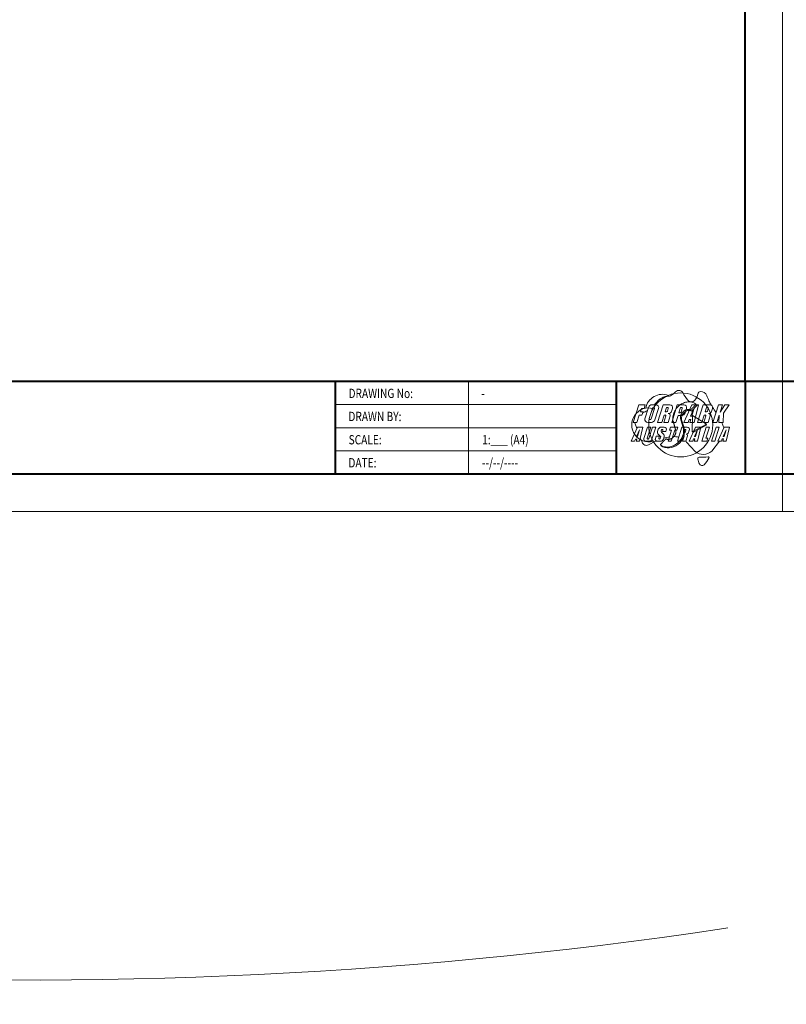
# Model space of a CAD drawing. Units: millimetres. Extents: x -9786 to 6369, y -202 to 13780.
# Drawn here: x -8498 to -8333, y 3674 to 3886 of the extents above; entities that cross this region are included whole.
import ezdxf
from ezdxf.enums import TextEntityAlignment as Align

# ---------------------------------------------------------------- set-up
doc = ezdxf.new("R2010")
doc.units = ezdxf.units.MM
doc.header["$MEASUREMENT"] = 0
doc.linetypes.add('DGN Style 2', pattern=[267.47832, 160.486992, -106.991328])
for name, color, linetype, lineweight in [('Level 15', 7, 'Continuous', 0), ('SPS - Drawing Extents', 7, 'Continuous', 0), ('SPS - Title Block A3', 7, 'Continuous', 0), ('SPS - Title Block A4', 7, 'Continuous', 0), ('xTECH SPS Title Block A4', 7, 'Continuous', 0)]:
    doc.layers.add(name, color=color, linetype=linetype, lineweight=lineweight)
doc.styles.add('Style-INTL_ENGINEERING', font='INTL_ENGINEERING.shx')

# ---------------------------------------------------------------- blocks, each defined once
blk = doc.blocks.new('*U2277')
at = {"layer": 'SPS - Title Block A4', "color": 7, "linetype": 'Continuous', "lineweight": 0}
for p, q in [((-8, -9.4), (-2, 9.4)), ((5, 9.4), (-2, 9.4)), ((0.1, 1.9), (1.5, 6.4)), ((0.1, 1.9), (1.5, 1.9)), ((1.5, 6.4), (2.6, 6.4)), ((2.4, 2.6), (3.3, 5.5)), ((3.4, 0.2), (3.9, 0.2)), ((7.8, 5.5), (6.8, 2.3)), ((-8, -9.4), (-3.5, -9.4)), ((-3.5, -9.4), (-1, -1.6)), ((-1.4, -9.4), (0.8, -2.5)), ((-1.4, -9.4), (3.1, -9.4)), ((-1, -1.6), (0.1, -1.6)), ((5.3, -2.4), (3.1, -9.4))]:
    blk.add_line(p, q, dxfattribs=at)
for centre, radius, start, end in [((1.5, 2.9), 1, 270, 342.3634), ((3.9, 3.2), 3, 270, 342.3634), ((0.1, -2.3), 0.75, 342.3634, 90)]:
    blk.add_arc(centre, radius, start, end, dxfattribs=at)
at = {"layer": 'SPS - Title Block A4', "color": 7, "linetype": 'Continuous', "lineweight": 0, "extrusion": (0, 0, -1)}
for centre, radius in [((-2.6, 5.7), 0.75), ((-3.4, -1.8), 2), ((-5, 6.4), 3)]:
    blk.add_arc(centre, radius, 90, 197.6366, dxfattribs=at)
blk = doc.blocks.new('*U2278')
at = {"layer": 'SPS - Title Block A4', "color": 7, "linetype": 'Continuous', "lineweight": 0}
for p, q in [((-8, -9.4), (-2, 9.4)), ((5, 9.4), (-2, 9.4)), ((0.1, 1.9), (1.5, 6.4)), ((0.1, 1.9), (1.5, 1.9)), ((1.5, 6.4), (2.6, 6.4)), ((2.4, 2.6), (3.3, 5.5)), ((3.4, 0.2), (3.9, 0.2)), ((7.8, 5.5), (6.8, 2.3)), ((-8, -9.4), (-3.5, -9.4)), ((-3.5, -9.4), (-1, -1.6)), ((-1.4, -9.4), (0.8, -2.5)), ((-1.4, -9.4), (3.1, -9.4)), ((-1, -1.6), (0.1, -1.6)), ((5.3, -2.4), (3.1, -9.4))]:
    blk.add_line(p, q, dxfattribs=at)
for centre, radius, start, end in [((1.5, 2.9), 1, 270, 342.3634), ((3.9, 3.2), 3, 270, 342.3634), ((0.1, -2.3), 0.75, 342.3634, 90)]:
    blk.add_arc(centre, radius, start, end, dxfattribs=at)
at = {"layer": 'SPS - Title Block A4', "color": 7, "linetype": 'Continuous', "lineweight": 0, "extrusion": (0, 0, -1)}
for centre, radius in [((-2.6, 5.7), 0.75), ((-3.4, -1.8), 2), ((-5, 6.4), 3)]:
    blk.add_arc(centre, radius, 90, 197.6366, dxfattribs=at)
blk = doc.blocks.new('*U2279')
at = {"layer": 'SPS - Title Block A4', "color": 7, "linetype": 'Continuous', "lineweight": 0}
for p, q in [((-8, -9.4), (-2, 9.4)), ((5, 9.4), (-2, 9.4)), ((0.1, 1.9), (1.5, 6.4)), ((0.1, 1.9), (1.5, 1.9)), ((1.5, 6.4), (2.6, 6.4)), ((2.4, 2.6), (3.3, 5.5)), ((3.4, 0.2), (3.9, 0.2)), ((7.8, 5.5), (6.8, 2.3)), ((-8, -9.4), (-3.5, -9.4)), ((-3.5, -9.4), (-1, -1.6)), ((-1.4, -9.4), (0.8, -2.5)), ((-1.4, -9.4), (3.1, -9.4)), ((-1, -1.6), (0.1, -1.6)), ((5.3, -2.4), (3.1, -9.4))]:
    blk.add_line(p, q, dxfattribs=at)
for centre, radius, start, end in [((1.5, 2.9), 1, 270, 342.3634), ((3.9, 3.2), 3, 270, 342.3634), ((0.1, -2.3), 0.75, 342.3634, 90)]:
    blk.add_arc(centre, radius, start, end, dxfattribs=at)
at = {"layer": 'SPS - Title Block A4', "color": 7, "linetype": 'Continuous', "lineweight": 0, "extrusion": (0, 0, -1)}
for centre, radius in [((-2.6, 5.7), 0.75), ((-3.4, -1.8), 2), ((-5, 6.4), 3)]:
    blk.add_arc(centre, radius, 90, 197.6366, dxfattribs=at)
blk = doc.blocks.new('*U2280')
at = {"layer": 'SPS - Title Block A4', "color": 7, "linetype": 'Continuous', "lineweight": 0, "flags": 128}
for points in [[(0.6, 7.5), (-6.2, -7.5), (-2.5, -7.5), (-1.6, -5.1), (-0.3, -5.1), (-0.9, -7.5), (2.6, -7.5), (6.2, 7.5)], [(2.5, 4.7), (-0.4, -2.3), (0.5, -2.3)]]:
    blk.add_lwpolyline(points, close=True, dxfattribs=at)
blk = doc.blocks.new('*U2281')
at = {"layer": 'SPS - Title Block A4', "color": 7, "linetype": 'Continuous', "lineweight": 0, "flags": 128}
for points in [[(0.6, 7.5), (-6.2, -7.5), (-2.5, -7.5), (-1.6, -5.1), (-0.3, -5.1), (-0.9, -7.5), (2.6, -7.5), (6.2, 7.5)], [(2.5, 4.7), (-0.4, -2.3), (0.5, -2.3)]]:
    blk.add_lwpolyline(points, close=True, dxfattribs=at)
blk = doc.blocks.new('*U2282')
at = {"layer": 'SPS - Title Block A4', "color": 7, "linetype": 'Continuous', "lineweight": 0, "flags": 128}
for points in [[(-4.4, -9.4, -0.50753), (-7.3, -5.5), (-3.4, 6.6, -0.326674), (0.4, 9.4), (4.4, 9.4, -0.50753), (7.3, 5.5), (3.4, -6.6, -0.326674), (-0.4, -9.4)], [(-2.8, -5.5, 0.50753), (-2.1, -6.4), (-1.7, -6.4, 0.326674), (-0.8, -5.7), (2.8, 5.5, 0.50753), (2.1, 6.4), (1.7, 6.4, 0.326674), (0.8, 5.7)]]:
    blk.add_lwpolyline(points, format="xyb", close=True, dxfattribs=at)
blk = doc.blocks.new('*U2283')
at = {"layer": 'SPS - Title Block A4', "color": 7, "linetype": 'Continuous', "lineweight": 0, "flags": 128}
for points in [[(-3.5, -9.4), (-8, -9.4), (-2, 9.4), (5, 9.4, -0.50753), (7.8, 5.5), (6.3, 0.7, -0.326674), (2.5, -2.1), (-1.2, -2.1)], [(2.1, 1.6, -0.326674), (1.2, 0.9), (-0.2, 0.9), (1.5, 6.4), (2.6, 6.4, -0.50753), (3.3, 5.5)]]:
    blk.add_lwpolyline(points, format="xyb", close=True, dxfattribs=at)
blk = doc.blocks.new('*U2284')
at = {"layer": 'SPS - Title Block A4', "color": 7, "linetype": 'Continuous', "lineweight": 0, "flags": 128}
for points in [[(-1.2, -9.4), (3.2, -9.4), (7.7, 9.4), (0.7, 9.4), (-7.8, -9.4), (-3.2, -9.4), (-2, -6.4), (-0.3, -6.4)], [(3.1, 5.9), (0.6, -2.9), (-0.5, -2.9)]]:
    blk.add_lwpolyline(points, close=True, dxfattribs=at)
blk = doc.blocks.new('*U2266')
at = {"layer": 'SPS - Title Block A4', "color": 7, "linetype": 'Continuous', "lineweight": 40}
for p, q in [((0.5247, -0.77), (0.5247, -0.97)), ((1.1281, -0.77), (1.1281, -0.97))]:
    blk.add_line(p, q, dxfattribs=at)
at = {"layer": 'SPS - Title Block A4', "color": 7, "linetype": 'Continuous', "lineweight": 0}
for p, q in [((0.5247, -0.77), (0.8111, -0.77)), ((0.8111, -0.77), (0.8111, -0.97)), ((0.5247, -0.82), (1.1281, -0.82)), ((1.3547, -0.8585), (1.3595, -0.87)), ((0.5247, -0.87), (1.1281, -0.87)), ((1.1759, -0.881), (1.1755, -0.8799)), ((0.5247, -0.92), (1.1281, -0.92))]:
    blk.add_line(p, q, dxfattribs=at)
at = {"layer": 'SPS - Title Block A4', "flags": 128}
blk.add_lwpolyline([(-1.485, -1.05), (1.485, -1.05), (1.485, 1.05), (-1.485, 1.05)], close=True, dxfattribs=at)
at = {"layer": 'SPS - Title Block A4', "color": 7, "linetype": 'Continuous', "lineweight": 40, "flags": 128}
for points in [[(-1.405, -0.77), (1.405, -0.77), (1.405, 0.97), (-1.405, 0.97)], [(-1.405, -0.77), (1.405, -0.77), (1.405, -0.97), (-1.405, -0.97)]]:
    blk.add_lwpolyline(points, close=True, dxfattribs=at)
at = {"layer": 'SPS - Title Block A4', "color": 7, "linetype": 'Continuous', "lineweight": 0, "flags": 128}
for points in [[(1.2107, -0.8205, 0.011969), (1.2119, -0.8187, -0.118777), (1.2267, -0.8054, -0.062126), (1.2313, -0.8036, -0.05553), (1.2389, -0.8025, 0.125401), (1.2465, -0.8003, 0.082853), (1.2555, -0.7929, -0.161789), (1.2598, -0.7903, -0.103314), (1.2648, -0.7903, -0.109218), (1.2689, -0.7921, -0.12122), (1.2714, -0.795, 0.06023), (1.2817, -0.8108, 0.458875), (1.297, -0.811, 0.138688), (1.3035, -0.7973, -0.343197), (1.309, -0.7923, -0.338945), (1.3226, -0.8011, 0.029122), (1.3272, -0.8119, 0.015657), (1.3318, -0.8205, 0.001728), (1.3323, -0.8214)], [(1.1849, -0.8377, -0.032149), (1.1899, -0.8356, 0.033667), (1.1954, -0.8333)], [(1.1726, -0.8719), (1.1678, -0.8592, -0.014468), (1.1676, -0.8585)], [(1.2142, -0.8984, 0.004499), (1.2127, -0.8991), (1.1975, -0.9068, -0.447593), (1.1835, -0.9013), (1.1798, -0.8916)], [(1.2623, -0.8906, 0.083882), (1.2503, -0.8892, 0.002603), (1.2493, -0.8892)], [(1.3498, -0.8991), (1.3332, -0.9203, -0.379913), (1.2975, -0.9209), (1.2788, -0.9007, 0.015392), (1.2772, -0.8991)]]:
    blk.add_lwpolyline(points, format="xyb", dxfattribs=at)
for points in [[(1.1726, -0.8585), (1.1642, -0.8585), (1.1763, -0.8205), (1.1904, -0.8205), (1.1878, -0.8285), (1.1822, -0.8285), (1.1799, -0.8356), (1.1856, -0.8356), (1.1833, -0.8427), (1.1777, -0.8427)], [(1.3485, -0.8585), (1.3576, -0.8585), (1.3586, -0.8386), (1.3707, -0.8205), (1.3616, -0.8205), (1.3514, -0.8364), (1.3565, -0.8205), (1.3475, -0.8205), (1.3354, -0.8585), (1.3444, -0.8585), (1.3493, -0.843)], [(1.174, -0.8687), (1.1603, -0.8991), (1.1677, -0.8991), (1.1696, -0.8943), (1.1722, -0.8943), (1.1709, -0.8991), (1.178, -0.8991), (1.1853, -0.8687)], [(1.1778, -0.8743), (1.1719, -0.8886), (1.1738, -0.8886)], [(1.2604, -0.8687), (1.2446, -0.8687), (1.2425, -0.8751), (1.247, -0.8751), (1.2394, -0.8991), (1.2462, -0.8991), (1.2538, -0.8751), (1.2583, -0.8751)], [(1.3117, -0.8991), (1.3214, -0.8687), (1.3282, -0.8687), (1.3205, -0.8927), (1.3251, -0.8927), (1.323, -0.8991)], [(1.3327, -0.8991), (1.3424, -0.8687), (1.3492, -0.8687), (1.3395, -0.8991)]]:
    blk.add_lwpolyline(points, close=True, dxfattribs=at)
for points in [[(1.1875, -0.8928, 0.50753), (1.1921, -0.8991), (1.1985, -0.8991, 0.326674), (1.2047, -0.8946), (1.2129, -0.8687), (1.2057, -0.8687), (1.198, -0.8932, -0.326674), (1.1964, -0.8943), (1.1959, -0.8943, -0.50753), (1.1947, -0.8927), (1.2023, -0.8687), (1.1952, -0.8687)], [(1.2227, -0.8932, -0.326674), (1.2212, -0.8943), (1.2206, -0.8943, -0.50753), (1.2195, -0.8927), (1.221, -0.8878), (1.2138, -0.8878), (1.2122, -0.8928, 0.50753), (1.2168, -0.8991), (1.2233, -0.8991, 0.326674), (1.2294, -0.8946), (1.231, -0.8898, 0.295773), (1.2291, -0.883), (1.2252, -0.8795, -0.295773), (1.2245, -0.8769), (1.2252, -0.8746, -0.326674), (1.2267, -0.8735), (1.2273, -0.8735, -0.50753), (1.2284, -0.8751), (1.2274, -0.8784), (1.2346, -0.8784), (1.2357, -0.875, 0.50753), (1.2311, -0.8687), (1.2246, -0.8687, 0.326674), (1.2185, -0.8732), (1.217, -0.8779, 0.295773), (1.2188, -0.8846), (1.2228, -0.8881, -0.295773), (1.2235, -0.8907)], [(1.306, -0.9336, 0.510145), (1.3031, -0.9375, 0.02037), (1.3067, -0.9476, 0.548413), (1.3168, -0.9494, 0.056825), (1.3272, -0.9353, 0.627407), (1.3252, -0.9323, -0.040039)]]:
    blk.add_lwpolyline(points, format="xyb", close=True, dxfattribs=at)
at = {"layer": 'SPS - Title Block A4', "color": 7, "linetype": 'Continuous', "lineweight": 0}
for centre, radius, start, end in [((1.4614, -0.7473), 0.1489, 211.9813, 216.8714), ((1.2551, -0.9829), 0.0939, 97.7838, 105.4045), ((1.2522, -0.9254), 0.0363, 57.6403, 62.8511)]:
    blk.add_arc(centre, radius, start, end, dxfattribs=at)
at = {"layer": 'SPS - Title Block A4', "color": 7, "linetype": 'Continuous', "lineweight": 0, "extrusion": (0, 0, -1)}
blk.add_arc((-1.3141, -0.8661), 0.0403, 148.759, 150.2623, dxfattribs=at)
at = {"layer": 'SPS - Title Block A4', "color": 7, "linetype": 'Continuous', "lineweight": 0}
for name, p, xscale, yscale, zscale in [('*U2282', (1.2045, -0.8395), 0.0020172111696, 0.0020172111696, 0.0020172111696), ('*U2277', (1.2331, -0.8395), 0.0020172111696, 0.0020172111696, 0.0020172111696), ('*U2283', (1.2633, -0.8395), 0.0020172111696, 0.0020172111696, 0.0020172111696), ('*U2284', (1.2889, -0.8395), 0.0020172111696, 0.0020172111696, 0.0020172111696), ('*U2278', (1.3191, -0.8395), 0.0020172111696, 0.0020172111696, 0.0020172111696), ('*U2279', (1.2725, -0.8839), 0.00161376893568, 0.00161376893568, 0.00161376893568), ('*U2281', (1.2973, -0.8839), 0.0020172111696, 0.0020172111696, 0.0020172111696), ('*U2280', (1.3589, -0.8839), 0.0020172111696, 0.0020172111696, 0.0020172111696)]:
    blk.add_blockref(name, p, dxfattribs=dict(at, xscale=xscale, yscale=yscale, zscale=zscale))
at = {"layer": 'SPS - Title Block A4', "color": 7, "linetype": 'Continuous', "lineweight": 0, "style": 'Style-INTL_ENGINEERING', "width": 0.8}
for s, height, p in [('DRAWING No:', 0.01998, (0.5533, -0.7962)), ('-', 0.02, (0.8383, -0.7962)), ('DRAWN BY:', 0.01998, (0.553, -0.8458)), ('SCALE:', 0.01998, (0.5535, -0.8958)), ('1:___ (A4)', 0.01998, (0.8403, -0.8958)), ('DATE:', 0.01998, (0.553, -0.9454)), ('--/--/----', 0.01998, (0.8398, -0.9454))]:
    blk.add_text(s, height=height, dxfattribs=at).set_placement(p, align=Align.MIDDLE_LEFT)
blk = doc.blocks.new('*U2285')
at = {"layer": 'SPS - Title Block A3', "flags": 128}
blk.add_lwpolyline([(-2.1, -1.485), (2.1, -1.485), (2.1, 1.485), (-2.1, 1.485)], close=True, dxfattribs=at)
at = {"layer": 'SPS - Title Block A3', "lineweight": 30, "flags": 128}
blk.add_lwpolyline([(-2.02, -1.405), (2.02, -1.405), (2.02, 1.405), (-2.02, 1.405)], close=True, dxfattribs=at)
at = {"layer": 'SPS - Title Block A3', "color": 7, "linetype": 'Continuous', "lineweight": 40, "flags": 128}
blk.add_lwpolyline([(-2.02, -1.205), (2.02, -1.205), (2.02, -1.405), (-2.02, -1.405)], close=True, dxfattribs=at)
blk = doc.blocks.new('*U2316')
at = {"layer": 'xTECH SPS Title Block A4', "color": 7, "linetype": 'Continuous', "lineweight": 0}
for p, q in [((-0.5, 28.8), (-0.5, 41.4)), ((9, 2.4), (-2.2, 8.9))]:
    blk.add_line(p, q, dxfattribs=at)
for centre, major_axis, ratio, start_param, end_param in [((1, 18.5), (0, 10.5), 0.761905, 0.188616, 2.725539), ((1, -18.5), (0, 23), 0.826087, 3.220622, 5.851197)]:
    blk.add_ellipse(centre, major_axis=major_axis, ratio=ratio, start_param=start_param, end_param=end_param, dxfattribs=at)
blk.add_rational_spline([(-2.5, 41.4), (-16.5, 40.1), (-19.6, 23.4), (-22.6, 6.8), (-10.3, -1.5), (-4, -5.2), (2.2, -8.9), (7.6, -12), (6.9, -19.7), (6.3, -27.4), (0.5, -28.8), (0.5, -35.1), (0.5, -41.4), (15.1, -40), (17.7, -22.5), (20.3, -5), (7, 2.4), (1.4, 5.6), (-4.2, 8.9), (-9.6, 12), (-8.9, 19.7), (-8.3, 27.4), (-2.5, 28.8), (-2.5, 35.1), (-2.5, 41.4)], [1, 0.803514437581, 1, 0.803514437581, 1, 1, 1, 0.805379218366, 1, 0.805379218366, 1, 1, 1, 0.791434809336, 1, 0.791434809336, 1, 1, 1, 0.805527880069, 1, 0.805527880069, 1, 1, 1], degree=2, knots=[0, 0, 0, 0.0625, 0.0625, 0.125, 0.125, 0.25, 0.25, 0.3125, 0.3125, 0.375, 0.375, 0.5, 0.5, 0.5625, 0.5625, 0.625, 0.625, 0.75, 0.75, 0.8125, 0.8125, 0.875, 0.875, 1, 1, 1], dxfattribs=at)
blk = doc.blocks.new('*U2317')
at = {"layer": 'xTECH SPS Title Block A4', "color": 7, "linetype": 'Continuous', "lineweight": 0}
blk.add_line((0.6, 11.2), (13.1, -10.5), dxfattribs=at)
at = {"layer": 'xTECH SPS Title Block A4', "color": 7, "linetype": 'Continuous', "lineweight": 0, "flags": 128}
blk.add_lwpolyline([(-0.6, 10.5), (-13.1, -11.2), (11.9, -11.2)], close=True, dxfattribs=at)
blk = doc.blocks.new('*U2315')
at = {"layer": 'xTECH SPS Title Block A4', "color": 7, "linetype": 'Continuous', "lineweight": 0}
blk.add_circle((0.0186, 0.0001), 0.0688, dxfattribs=at)
for centre, start, end in [((-0.0207, 0.0293), 69.637, 169.3909), ((-0.0502, 0.0001), 74.6149, 285.3851)]:
    blk.add_arc(centre, 0.0365, start, end, dxfattribs=at)
at = {"layer": 'xTECH SPS Title Block A4', "color": 7, "linetype": 'Continuous', "lineweight": 0, "xscale": 0.0014047, "yscale": 0.0014047, "zscale": 0.0014047}
for name, p, rotation in [('*U2316', (0.0142, 0), 316.4987259563839), ('*U2317', (0.059, 0.0012), 268.5447483340463)]:
    blk.add_blockref(name, p, dxfattribs=dict(at, rotation=rotation))
blk = doc.blocks.new('*U2304')
at = {"layer": 'xTECH SPS Title Block A4', "color": 7, "linetype": 'Continuous', "lineweight": 40}
for p, q in [((0.5247, -0.77), (0.5247, -0.97)), ((1.1281, -0.77), (1.1281, -0.97))]:
    blk.add_line(p, q, dxfattribs=at)
at = {"layer": 'xTECH SPS Title Block A4', "color": 7, "linetype": 'Continuous', "lineweight": 0}
for p, q in [((0.5247, -0.77), (0.8111, -0.77)), ((0.8111, -0.77), (0.8111, -0.97)), ((0.5247, -0.82), (1.1281, -0.82)), ((0.5247, -0.87), (1.1281, -0.87)), ((0.5247, -0.92), (1.1281, -0.92))]:
    blk.add_line(p, q, dxfattribs=at)
at = {"layer": 'xTECH SPS Title Block A4', "flags": 128}
blk.add_lwpolyline([(-1.485, -1.05), (1.485, -1.05), (1.485, 1.05), (-1.485, 1.05)], close=True, dxfattribs=at)
at = {"layer": 'xTECH SPS Title Block A4', "color": 7, "linetype": 'Continuous', "lineweight": 40, "flags": 128}
for points in [[(-1.405, -0.77), (1.405, -0.77), (1.405, 0.97), (-1.405, 0.97)], [(-1.405, -0.77), (1.405, -0.77), (1.405, -0.97), (-1.405, -0.97)]]:
    blk.add_lwpolyline(points, close=True, dxfattribs=at)
at = {"layer": 'xTECH SPS Title Block A4', "color": 7, "linetype": 'Continuous', "lineweight": 0}
blk.add_blockref('*U2315', (1.248, -0.864), dxfattribs=at)
at = {"layer": 'xTECH SPS Title Block A4', "color": 7, "linetype": 'Continuous', "lineweight": 0, "style": 'Style-INTL_ENGINEERING', "width": 0.8}
for s, height, p in [('DRAWING No:', 0.01998, (0.5533, -0.7962)), ('-', 0.02, (0.8383, -0.7962)), ('DRAWN BY:', 0.01998, (0.553, -0.8458)), ('SCALE:', 0.01998, (0.5535, -0.8958)), ('1:___ (A4)', 0.01998, (0.8403, -0.8958)), ('DATE:', 0.01998, (0.553, -0.9454)), ('--/--/----', 0.01998, (0.8398, -0.9454))]:
    blk.add_text(s, height=height, dxfattribs=at).set_placement(p, align=Align.MIDDLE_LEFT)

msp = doc.modelspace()

# ---------------------------------------------------------------- linework, layer by layer
at = {"layer": 'Level 15', "color": 7, "linetype": 'DGN Style 2', "lineweight": 13, "flags": 128}
msp.add_lwpolyline([(-229.329, 5976.405, 0.299497), (-2036.296, 6135.648), (-2651.682, 7291.878, 0.1848034), (-3460.443, 7995.812), (-4183.378, 8260.3, 0.0792217), (-4647.008, 8350.723), (-5444.66, 8378.254, 0.0799448), (-5917.561, 8318.808), (-6990.032, 8005.067, 0.2799097), (-8040.59, 6855.316), (-9331.984, 5916.131, 0.2238289), (-9741.944, 5168.561, 0.2092592), (-8935.938, 3781.959, 0.2190407), (-8100.154, 3760.864), (-7627.09, 3964.246), (-7627.09, 2551.463, 0.4142136), (-5527.09, 451.463), (-3562.09, 451.463, 0.1771532), (-2207.088, 947.104), (-1709.59, 947.104, 0.0925999), (-1113.93, 1058.374), (-755.492, 1058.374, 0.2056743), (344.696, 585.823), (961.496, 585.823, 0.2632023), (2261.598, 1321.142), (2740.995, 1321.137, 0.2134218), (3859.029, 1821.137), (3954.667, 1821.137, 0.4142136), (4954.667, 2821.137), (4954.667, 3316, 0.4142136), (3954.667, 4316), (3859.029, 4316, 0.2134218), (2740.995, 4816), (2634.277, 4815.999, 0.3578078), (1163.096, 6023.374), (143.096, 6023.374, 0.0628094)], format="xyb", close=True, dxfattribs=at)
at = {"layer": 'SPS - Drawing Extents', "flags": 128}
msp.add_lwpolyline([(-8631.235, 3780.247), (6368.765, 3780.247), (6368.765, 13780.247), (-8631.235, 13780.247)], close=True, dxfattribs=at)

# ---------------------------------------------------------------- block references
at = {"layer": 'SPS - Title Block A3', "xscale": 100, "yscale": 100, "zscale": 100}
msp.add_blockref('*U2285', (-8421.235, 3928.747), dxfattribs=at)
at = {"layer": 'SPS - Title Block A4', "xscale": 100, "yscale": 100, "zscale": 100}
msp.add_blockref('*U2266', (-8482.735, 3885.247), dxfattribs=at)
at = {"layer": 'xTECH SPS Title Block A4', "xscale": 100, "yscale": 100, "zscale": 100}
msp.add_blockref('*U2304', (-8482.735, 3885.247), dxfattribs=at)

doc.saveas('drawing.dxf')
